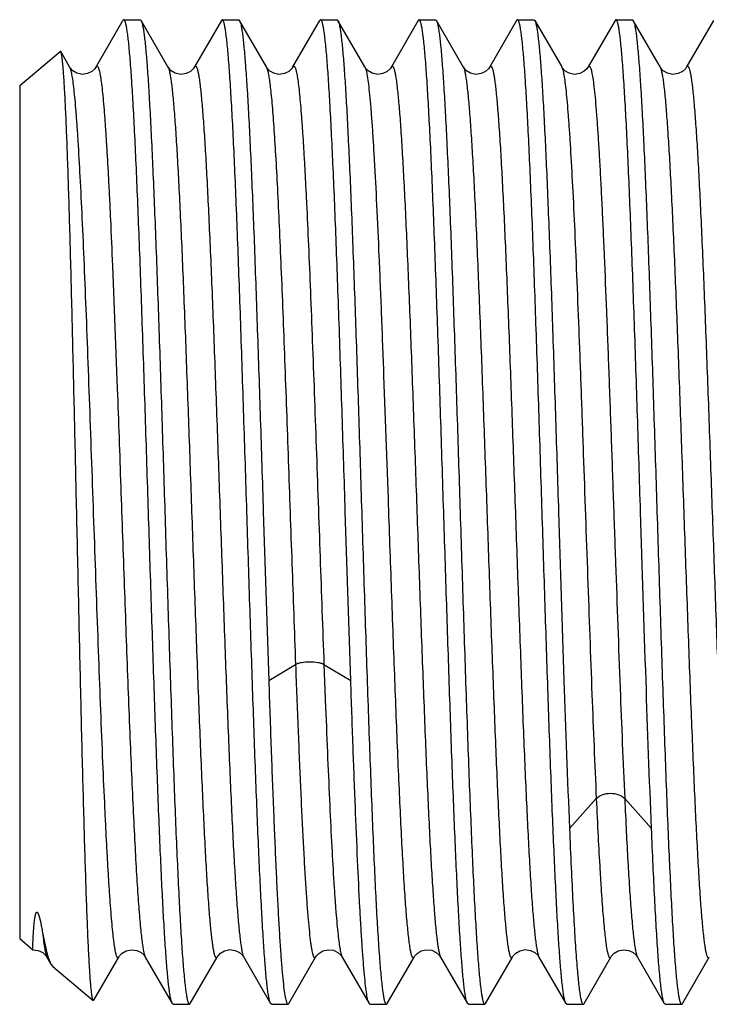
# Model space of a CAD drawing. Units: inches. Extents: x 0 to 16.5, y 0 to 11.7.
# Drawn here: x 7.8 to 8.1, y 3.8 to 4.2 of the extents above; entities that cross this region are included whole.
import ezdxf

# ---------------------------------------------------------------- set-up
doc = ezdxf.new("R2010")
doc.units = ezdxf.units.IN
doc.header["$LTSCALE"] = 0.909449
doc.header["$MEASUREMENT"] = 0
doc.layers.add('ECAD_CN_PN-600490', color=7, linetype='CONTINUOUS')

msp = doc.modelspace()

# ---------------------------------------------------------------- linework, layer by layer
at = {"layer": 'ECAD_CN_PN-600490', "color": 7, "linetype": 'Continuous'}
for p, q in [((7.8687, 4.15615), (7.88032, 4.17625)), ((7.8807, 4.17657), (7.88032, 4.17625)), ((7.8807, 4.17657), (7.88778, 4.17657)), ((7.88778, 4.17657), (7.88815, 4.17624)), ((7.89977, 4.15615), (7.88815, 4.17624)), ((7.92284, 4.17624), (7.91122, 4.15615)), ((7.92322, 4.17657), (7.92284, 4.17624)), ((7.92322, 4.17657), (7.9303, 4.17657)), ((7.9303, 4.17657), (7.93067, 4.17624)), ((7.94229, 4.15615), (7.93067, 4.17624)), ((7.95374, 4.15616), (7.96536, 4.17624)), ((7.96574, 4.17657), (7.96536, 4.17624)), ((7.96574, 4.17657), (7.97282, 4.17657)), ((7.97282, 4.17657), (7.97319, 4.17625)), ((7.98481, 4.15615), (7.97319, 4.17625)), ((8.00788, 4.17624), (7.99626, 4.15616)), ((8.00826, 4.17657), (8.00788, 4.17624)), ((8.00826, 4.17657), (8.01534, 4.17657)), ((8.01534, 4.17657), (8.01571, 4.17624)), ((8.02733, 4.15615), (8.01571, 4.17624)), ((8.0504, 4.17624), (8.03878, 4.15615)), ((8.05078, 4.17657), (8.0504, 4.17624)), ((8.05078, 4.17657), (8.05786, 4.17657)), ((8.05786, 4.17657), (8.05823, 4.17624)), ((8.05823, 4.17624), (8.06985, 4.15615)), ((8.09292, 4.17624), (8.0813, 4.15615)), ((8.0933, 4.17657), (8.09292, 4.17624)), ((8.0933, 4.17657), (8.10038, 4.17657)), ((8.10038, 4.17657), (8.10075, 4.17625)), ((8.11237, 4.15616), (8.10075, 4.17625)), ((8.13544, 4.17625), (8.12382, 4.15616)), ((7.8357, 4.14822), (7.85316, 4.16288)), ((7.85343, 4.16276), (7.85316, 4.16288)), ((7.85725, 4.15615), (7.85343, 4.16276)), ((7.8357, 4.14822), (7.8357, 3.77972)), ((7.94093, 3.96397), (7.94329, 3.89126)), ((7.97873, 3.89126), (7.97636, 3.96397)), ((7.84557, 3.78226), (7.84744, 3.77356)), ((7.8357, 3.77972), (7.84136, 3.77496)), ((7.84744, 3.77356), (7.84801, 3.77161)), ((7.84744, 3.77179), (7.84921, 3.76873)), ((7.84801, 3.77161), (7.84921, 3.76873)), ((7.86774, 3.75315), (7.87851, 3.77178)), ((7.88997, 3.77178), (7.90158, 3.75169)), ((7.90941, 3.75169), (7.92103, 3.77178)), ((7.92103, 3.77178), (7.92103, 3.77179)), ((7.93248, 3.77178), (7.9441, 3.75169)), ((7.95193, 3.75169), (7.96355, 3.77178)), ((7.97501, 3.77178), (7.98662, 3.75169)), ((7.99445, 3.75169), (8.00607, 3.77178)), ((8.01752, 3.77178), (8.02914, 3.75169)), ((8.03697, 3.75169), (8.04859, 3.77179)), ((8.06004, 3.77179), (8.07166, 3.7517)), ((8.07949, 3.75169), (8.09111, 3.77178)), ((8.10257, 3.77178), (8.11418, 3.75169)), ((8.12201, 3.75169), (8.13363, 3.77178)), ((7.84921, 3.76873), (7.85, 3.76771)), ((7.85, 3.76771), (7.86749, 3.75304)), ((7.86774, 3.75315), (7.86749, 3.75304)), ((7.90196, 3.75137), (7.90159, 3.75169)), ((7.90196, 3.75137), (7.90904, 3.75137)), ((7.90904, 3.75137), (7.90941, 3.75169)), ((7.94448, 3.75137), (7.9441, 3.75169)), ((7.94448, 3.75137), (7.95156, 3.75137)), ((7.95156, 3.75137), (7.95193, 3.75169)), ((7.987, 3.75137), (7.98662, 3.75169)), ((7.987, 3.75137), (7.99408, 3.75137)), ((7.99408, 3.75137), (7.99445, 3.75169)), ((8.02952, 3.75137), (8.02914, 3.75169)), ((8.02952, 3.75137), (8.0366, 3.75137)), ((8.0366, 3.75137), (8.03697, 3.75169)), ((8.07204, 3.75137), (8.07166, 3.7517)), ((8.07204, 3.75137), (8.07912, 3.75137)), ((8.07912, 3.75137), (8.07949, 3.75169)), ((8.11455, 3.75137), (8.11418, 3.75169)), ((8.11455, 3.75137), (8.12164, 3.75137)), ((8.12164, 3.75137), (8.12201, 3.75169))]:
    msp.add_line(p, q, dxfattribs=at)
at = {"layer": 'ECAD_CN_PN-600490', "color": 9, "linetype": 'Continuous'}
for p, q in [((7.87579, 4.07032), (7.87785, 4.01726)), ((7.99293, 4.02283), (7.99483, 3.96965)), ((7.94329, 3.89126), (7.95487, 3.89812)), ((7.96715, 3.89812), (7.97873, 3.89126)), ((7.96715, 3.89812), (7.96786, 3.87956)), ((8.07321, 3.82731), (8.08479, 3.84021)), ((8.09707, 3.84021), (8.10865, 3.82731))]:
    msp.add_line(p, q, dxfattribs=at)
at = {"layer": 'ECAD_CN_PN-600490', "color": 7, "linetype": 'Continuous'}
for points in [[(7.8687, 4.15615), (7.86815, 4.15536), (7.86692, 4.15422), (7.86501, 4.15327), (7.86269, 4.15297), (7.86042, 4.15346), (7.85864, 4.15452), (7.85759, 4.15564), (7.85725, 4.15615)], [(7.91122, 4.15615), (7.91069, 4.15538), (7.90947, 4.15425), (7.90759, 4.15329), (7.90526, 4.15297), (7.90292, 4.15347), (7.90114, 4.15455), (7.9001, 4.15565), (7.89977, 4.15616)], [(7.95374, 4.15616), (7.95319, 4.15536), (7.95196, 4.15422), (7.95004, 4.15327), (7.94772, 4.15297), (7.94545, 4.15347), (7.94367, 4.15453), (7.94263, 4.15564), (7.94229, 4.15615)], [(7.99626, 4.15616), (7.99571, 4.15536), (7.99448, 4.15422), (7.99256, 4.15327), (7.99024, 4.15297), (7.98796, 4.15347), (7.98619, 4.15453), (7.98514, 4.15564), (7.98481, 4.15615)], [(8.03878, 4.15615), (8.03823, 4.15536), (8.037, 4.15422), (8.03508, 4.15327), (8.03277, 4.15297), (8.03049, 4.15347), (8.02871, 4.15453), (8.02767, 4.15564), (8.02733, 4.15615)], [(8.0813, 4.15615), (8.08078, 4.1554), (8.0796, 4.15427), (8.07771, 4.15331), (8.0754, 4.15297), (8.07309, 4.15343), (8.07128, 4.15449), (8.07021, 4.15561), (8.06985, 4.15615)], [(8.12382, 4.15616), (8.12328, 4.15538), (8.12206, 4.15424), (8.12014, 4.15328), (8.11782, 4.15297), (8.11554, 4.15346), (8.11376, 4.15453), (8.1127, 4.15564), (8.11237, 4.15616)], [(7.84136, 3.77496), (7.84375, 3.77466), (7.84567, 3.77371), (7.8469, 3.77257), (7.84744, 3.77179)], [(7.87851, 3.77178), (7.87885, 3.77229), (7.8799, 3.77341), (7.88168, 3.77447), (7.88396, 3.77496), (7.88628, 3.77466), (7.8882, 3.7737), (7.88942, 3.77256), (7.88997, 3.77178)], [(7.92103, 3.77179), (7.92138, 3.77231), (7.92243, 3.77342), (7.92421, 3.77448), (7.92649, 3.77497), (7.9288, 3.77466), (7.93071, 3.77371), (7.93193, 3.77257), (7.93248, 3.77179)], [(7.96355, 3.77178), (7.96387, 3.77228), (7.96491, 3.77338), (7.96666, 3.77445), (7.96892, 3.77496), (7.97123, 3.77468), (7.97318, 3.77375), (7.97443, 3.7726), (7.975, 3.77178)], [(8.00607, 3.77179), (8.00638, 3.77226), (8.00737, 3.77334), (8.0091, 3.77442), (8.01137, 3.77496), (8.01372, 3.7747), (8.01568, 3.77376), (8.01694, 3.77261), (8.01752, 3.77178)], [(8.04859, 3.77179), (8.04893, 3.7723), (8.04998, 3.77341), (8.05176, 3.77448), (8.05403, 3.77497), (8.05635, 3.77466), (8.05826, 3.77372), (8.05949, 3.77258), (8.06004, 3.77179)], [(8.09111, 3.77178), (8.09144, 3.77229), (8.0925, 3.77341), (8.09428, 3.77447), (8.09656, 3.77496), (8.09888, 3.77465), (8.1008, 3.7737), (8.10202, 3.77256), (8.10256, 3.77178)]]:
    msp.add_lwpolyline(points, dxfattribs=at)
for points, knots in [([(7.89133, 3.96397), (7.89089, 3.97779), (7.89002, 4.00491), (7.88892, 4.03832), (7.88802, 4.06387), (7.88736, 4.0817), (7.8867, 4.09841), (7.88604, 4.11382), (7.88539, 4.12778), (7.88473, 4.14017), (7.88408, 4.15087), (7.88343, 4.15976), (7.88286, 4.166), (7.88239, 4.17003), (7.88206, 4.17232), (7.88174, 4.17411), (7.88146, 4.17528), (7.88121, 4.17596), (7.88104, 4.17632), (7.88084, 4.17657), (7.8807, 4.17657)], [0, 0, 0, 0, 0.194687, 0.381889, 0.470426, 0.554438, 0.633118, 0.705708, 0.771514, 0.829905, 0.88032, 0.922285, 0.955407, 0.968556, 0.979395, 0.987908, 0.994099, 0.99634, 0.998032, 1, 1, 1, 1]), ([(7.88815, 4.17624), (7.8883, 4.176), (7.88854, 4.17531), (7.88884, 4.17404), (7.88915, 4.17229), (7.88947, 4.17009), (7.88978, 4.16742), (7.89023, 4.16296), (7.89078, 4.15628), (7.89141, 4.14698), (7.89204, 4.13604), (7.89268, 4.12357), (7.89331, 4.10966), (7.89395, 4.09444), (7.89482, 4.07195), (7.8959, 4.04167), (7.89715, 4.00353), (7.89799, 3.97731), (7.89841, 3.96397)], [0, 0, 0, 0, 0.004025, 0.010174, 0.01849, 0.028977, 0.04162, 0.056397, 0.092229, 0.13617, 0.187834, 0.246764, 0.312436, 0.384261, 0.4616, 0.630007, 0.811631, 1, 1, 1, 1]), ([(7.93384, 3.96397), (7.9334, 3.97779), (7.93254, 4.00491), (7.93144, 4.03832), (7.93054, 4.06387), (7.92988, 4.0817), (7.92922, 4.09841), (7.92856, 4.11382), (7.92791, 4.12778), (7.92725, 4.14017), (7.9266, 4.15087), (7.92595, 4.15976), (7.92538, 4.166), (7.92491, 4.17003), (7.92459, 4.17232), (7.92426, 4.17411), (7.92398, 4.17528), (7.92373, 4.17596), (7.92356, 4.17632), (7.92336, 4.17657), (7.92322, 4.17657)], [0, 0, 0, 0, 0.194687, 0.38189, 0.470428, 0.55444, 0.63312, 0.705711, 0.771516, 0.829907, 0.880324, 0.922288, 0.95541, 0.968559, 0.979398, 0.987911, 0.994105, 0.996345, 0.998036, 1, 1, 1, 1]), ([(7.93067, 4.17624), (7.93082, 4.176), (7.93106, 4.17531), (7.93136, 4.17404), (7.93167, 4.17229), (7.93199, 4.17009), (7.9323, 4.16742), (7.93275, 4.16296), (7.9333, 4.15628), (7.93393, 4.14698), (7.93456, 4.13605), (7.93519, 4.12357), (7.93583, 4.10966), (7.93647, 4.09444), (7.93734, 4.07195), (7.93841, 4.04167), (7.93967, 4.00353), (7.94051, 3.97731), (7.94093, 3.96397)], [0, 0, 0, 0, 0.004024, 0.010172, 0.018487, 0.028973, 0.041615, 0.056391, 0.092222, 0.136162, 0.187826, 0.246756, 0.312427, 0.384253, 0.461593, 0.630001, 0.811629, 1, 1, 1, 1]), ([(7.97636, 3.96397), (7.97593, 3.97779), (7.97506, 4.00491), (7.97396, 4.03832), (7.97306, 4.06387), (7.9724, 4.0817), (7.97174, 4.09841), (7.97108, 4.11382), (7.97043, 4.12778), (7.96977, 4.14017), (7.96912, 4.15087), (7.96847, 4.15976), (7.9679, 4.166), (7.96743, 4.17003), (7.9671, 4.17232), (7.96678, 4.17411), (7.9665, 4.17528), (7.96625, 4.17596), (7.96608, 4.17632), (7.96588, 4.17657), (7.96574, 4.17657)], [0, 0, 0, 0, 0.194686, 0.381889, 0.470426, 0.554437, 0.633117, 0.705707, 0.771512, 0.829903, 0.88032, 0.922283, 0.955405, 0.968555, 0.979394, 0.987906, 0.994097, 0.996337, 0.998029, 1, 1, 1, 1]), ([(7.97319, 4.17625), (7.97333, 4.176), (7.97357, 4.17531), (7.97388, 4.17404), (7.97419, 4.1723), (7.9745, 4.1701), (7.97482, 4.16743), (7.97527, 4.16297), (7.97582, 4.15629), (7.97645, 4.147), (7.97708, 4.13606), (7.97771, 4.12359), (7.97835, 4.10968), (7.97899, 4.09446), (7.97985, 4.07196), (7.98094, 4.04168), (7.98219, 4.00353), (7.98303, 3.97732), (7.98345, 3.96397)], [0, 0, 0, 0, 0.004014, 0.010154, 0.01846, 0.028937, 0.041572, 0.05634, 0.09216, 0.136091, 0.187749, 0.246677, 0.312349, 0.384179, 0.461524, 0.62995, 0.811602, 1, 1, 1, 1]), ([(8.01888, 3.96397), (8.01844, 3.97779), (8.01759, 4.00491), (8.01648, 4.03832), (8.01558, 4.06387), (8.01492, 4.0817), (8.01426, 4.09841), (8.0136, 4.11382), (8.01295, 4.12778), (8.01229, 4.14017), (8.01164, 4.15087), (8.01099, 4.15976), (8.01042, 4.166), (8.00995, 4.17003), (8.00962, 4.17232), (8.0093, 4.17411), (8.00902, 4.17528), (8.00877, 4.17596), (8.0086, 4.17632), (8.0084, 4.17657), (8.00826, 4.17657)], [0, 0, 0, 0, 0.194686, 0.381888, 0.470425, 0.554436, 0.633116, 0.705706, 0.771511, 0.829902, 0.880318, 0.922282, 0.955404, 0.968554, 0.979393, 0.987905, 0.994096, 0.996336, 0.998028, 1, 1, 1, 1]), ([(8.01571, 4.17624), (8.01585, 4.176), (8.01609, 4.17531), (8.0164, 4.17404), (8.01671, 4.1723), (8.01702, 4.17009), (8.01734, 4.16742), (8.01779, 4.16296), (8.01834, 4.15628), (8.01897, 4.14699), (8.0196, 4.13605), (8.02023, 4.12357), (8.02087, 4.10966), (8.02151, 4.09445), (8.02238, 4.07195), (8.02345, 4.04168), (8.02471, 4.00353), (8.02555, 3.97732), (8.02597, 3.96397)], [0, 0, 0, 0, 0.004022, 0.010169, 0.018482, 0.028965, 0.041604, 0.056377, 0.092206, 0.136143, 0.187805, 0.246734, 0.312406, 0.384233, 0.461574, 0.629987, 0.811621, 1, 1, 1, 1]), ([(8.0614, 3.96397), (8.06096, 3.97779), (8.0601, 4.00491), (8.059, 4.03832), (8.0581, 4.06387), (8.05744, 4.0817), (8.05678, 4.09841), (8.05612, 4.11382), (8.05547, 4.12778), (8.05481, 4.14017), (8.05415, 4.15087), (8.05351, 4.15976), (8.05294, 4.166), (8.05247, 4.17003), (8.05214, 4.17232), (8.05182, 4.17411), (8.05154, 4.17528), (8.05129, 4.17596), (8.05112, 4.17632), (8.05092, 4.17657), (8.05078, 4.17657)], [0, 0, 0, 0, 0.194686, 0.381889, 0.470426, 0.554438, 0.633118, 0.705708, 0.771513, 0.829904, 0.880321, 0.922285, 0.955407, 0.968557, 0.979396, 0.987908, 0.994099, 0.996338, 0.998029, 1, 1, 1, 1]), ([(8.05823, 4.17624), (8.05837, 4.176), (8.05861, 4.17531), (8.05892, 4.17403), (8.05923, 4.17229), (8.05954, 4.17008), (8.05986, 4.16741), (8.06031, 4.16295), (8.06086, 4.15627), (8.06149, 4.14698), (8.06212, 4.13604), (8.06276, 4.12356), (8.06339, 4.10965), (8.06402, 4.09444), (8.0649, 4.07194), (8.06597, 4.04167), (8.06723, 4.00353), (8.06806, 3.97731), (8.06849, 3.96397)], [0, 0, 0, 0, 0.004028, 0.010181, 0.018499, 0.028987, 0.041632, 0.056409, 0.092246, 0.136188, 0.187853, 0.246784, 0.312455, 0.38428, 0.461617, 0.630019, 0.811638, 1, 1, 1, 1]), ([(8.10392, 3.96397), (8.10348, 3.97779), (8.10262, 4.00491), (8.10152, 4.03832), (8.10062, 4.06387), (8.09996, 4.0817), (8.0993, 4.09841), (8.09864, 4.11382), (8.09798, 4.12778), (8.09733, 4.14017), (8.09667, 4.15087), (8.09603, 4.15976), (8.09546, 4.166), (8.09499, 4.17003), (8.09466, 4.17232), (8.09434, 4.17411), (8.09406, 4.17528), (8.09381, 4.17596), (8.09364, 4.17632), (8.09344, 4.17657), (8.0933, 4.17657)], [0, 0, 0, 0, 0.194687, 0.38189, 0.470428, 0.554439, 0.633119, 0.70571, 0.771516, 0.829906, 0.880324, 0.922288, 0.955409, 0.968559, 0.979399, 0.987911, 0.994103, 0.996343, 0.998033, 1, 1, 1, 1]), ([(8.10075, 4.17625), (8.10089, 4.176), (8.10113, 4.17532), (8.10144, 4.17405), (8.10175, 4.17231), (8.10206, 4.1701), (8.10238, 4.16744), (8.10283, 4.16298), (8.10338, 4.1563), (8.10401, 4.14701), (8.10464, 4.13607), (8.10527, 4.12359), (8.10591, 4.10968), (8.10655, 4.09447), (8.10741, 4.07197), (8.10849, 4.04169), (8.10975, 4.00354), (8.11059, 3.97732), (8.11101, 3.96397)], [0, 0, 0, 0, 0.004009, 0.010144, 0.018446, 0.028921, 0.041552, 0.056318, 0.092133, 0.136061, 0.187717, 0.246644, 0.312317, 0.384148, 0.461496, 0.629929, 0.81159, 1, 1, 1, 1]), ([(7.86033, 3.96397), (7.86004, 3.9766), (7.85949, 4.00138), (7.85865, 4.03739), (7.85794, 4.06592), (7.85735, 4.08707), (7.85692, 4.10135), (7.8565, 4.11438), (7.85607, 4.12604), (7.85564, 4.13622), (7.85522, 4.14482), (7.85485, 4.15098), (7.85454, 4.15505), (7.85433, 4.15746), (7.85411, 4.15942), (7.85391, 4.16094), (7.8537, 4.16201), (7.85354, 4.16257), (7.85343, 4.16276)], [0, 0, 0, 0, 0.190479, 0.373644, 0.54307, 0.620724, 0.692727, 0.758426, 0.817226, 0.868589, 0.912039, 0.947174, 0.96152, 0.973673, 0.983606, 0.991303, 0.996756, 1, 1, 1, 1]), ([(7.86749, 3.75304), (7.86744, 3.75308), (7.86735, 3.75323), (7.86725, 3.75351), (7.86714, 3.75391), (7.86698, 3.75469), (7.86679, 3.75597), (7.86658, 3.75788), (7.86636, 3.76027), (7.86614, 3.76314), (7.86592, 3.76648), (7.86561, 3.77185), (7.86523, 3.77969), (7.86479, 3.79038), (7.86435, 3.80271), (7.86391, 3.81656), (7.86347, 3.83181), (7.86302, 3.84831), (7.86257, 3.86589), (7.86197, 3.89102), (7.86122, 3.92382), (7.86063, 3.95042), (7.86033, 3.96397)], [0, 0, 0, 0, 0.000898, 0.002313, 0.004282, 0.006819, 0.013613, 0.0227, 0.034069, 0.047701, 0.063566, 0.081633, 0.124207, 0.17503, 0.233639, 0.299488, 0.371953, 0.450354, 0.533936, 0.621898, 0.807519, 1, 1, 1, 1]), ([(7.90159, 3.75169), (7.90144, 3.75194), (7.9012, 3.75262), (7.9009, 3.75389), (7.90059, 3.75563), (7.90027, 3.75784), (7.89996, 3.7605), (7.8995, 3.76496), (7.89896, 3.77164), (7.89833, 3.78093), (7.8977, 3.79187), (7.89706, 3.80435), (7.89643, 3.81826), (7.89579, 3.83347), (7.89492, 3.85597), (7.89384, 3.88625), (7.89259, 3.9244), (7.89175, 3.95062), (7.89133, 3.96397)], [0, 0, 0, 0, 0.004011, 0.010148, 0.018452, 0.028928, 0.041561, 0.056328, 0.092145, 0.136075, 0.187732, 0.246659, 0.312332, 0.384162, 0.461508, 0.629939, 0.811596, 1, 1, 1, 1]), ([(7.89841, 3.96397), (7.89885, 3.95014), (7.89971, 3.92302), (7.90082, 3.88962), (7.90172, 3.86407), (7.90237, 3.84623), (7.90304, 3.82953), (7.90369, 3.81412), (7.90435, 3.80015), (7.90501, 3.78776), (7.90566, 3.77707), (7.90631, 3.76818), (7.90688, 3.76193), (7.90735, 3.7579), (7.90767, 3.75562), (7.908, 3.75383), (7.90827, 3.75266), (7.90852, 3.75198), (7.9087, 3.75161), (7.9089, 3.75137), (7.90904, 3.75137)], [0, 0, 0, 0, 0.194686, 0.38189, 0.470427, 0.554438, 0.633118, 0.705709, 0.771514, 0.829905, 0.880321, 0.922286, 0.955407, 0.968557, 0.979396, 0.987908, 0.994101, 0.996342, 0.998033, 1, 1, 1, 1]), ([(7.9441, 3.75169), (7.94396, 3.75194), (7.94372, 3.75263), (7.94341, 3.7539), (7.9431, 3.75565), (7.94279, 3.75785), (7.94247, 3.76052), (7.94202, 3.76499), (7.94147, 3.77167), (7.94085, 3.78096), (7.94022, 3.7919), (7.93958, 3.80438), (7.93895, 3.81829), (7.93831, 3.8335), (7.93743, 3.85599), (7.93636, 3.88627), (7.9351, 3.92441), (7.93427, 3.95062), (7.93384, 3.96397)], [0, 0, 0, 0, 0.004027, 0.010179, 0.018497, 0.028986, 0.041631, 0.056409, 0.092245, 0.136188, 0.187853, 0.246784, 0.312455, 0.38428, 0.461618, 0.630019, 0.811638, 1, 1, 1, 1]), ([(7.98345, 3.96397), (7.98389, 3.95014), (7.98475, 3.92302), (7.98585, 3.88962), (7.98675, 3.86407), (7.98742, 3.84623), (7.98807, 3.82953), (7.98873, 3.81412), (7.98939, 3.80015), (7.99004, 3.78776), (7.9907, 3.77707), (7.99135, 3.76818), (7.99191, 3.76193), (7.99239, 3.7579), (7.99271, 3.75562), (7.99303, 3.75383), (7.99331, 3.75266), (7.99356, 3.75198), (7.99374, 3.75161), (7.99394, 3.75137), (7.99408, 3.75137)], [0, 0, 0, 0, 0.194687, 0.381891, 0.470428, 0.55444, 0.63312, 0.705711, 0.771517, 0.829907, 0.880325, 0.922289, 0.955411, 0.96856, 0.979399, 0.987912, 0.994106, 0.996347, 0.998038, 1, 1, 1, 1]), ([(8.02914, 3.75169), (8.029, 3.75194), (8.02876, 3.75263), (8.02845, 3.7539), (8.02815, 3.75565), (8.02783, 3.75785), (8.02751, 3.76052), (8.02706, 3.76498), (8.02651, 3.77167), (8.02589, 3.78096), (8.02526, 3.7919), (8.02462, 3.80438), (8.02399, 3.81829), (8.02335, 3.8335), (8.02247, 3.85599), (8.02141, 3.88627), (8.02014, 3.92441), (8.01931, 3.95062), (8.01888, 3.96397)], [0, 0, 0, 0, 0.004027, 0.010178, 0.018495, 0.028984, 0.041629, 0.056408, 0.092243, 0.136186, 0.187851, 0.246783, 0.312454, 0.384279, 0.461617, 0.630019, 0.811638, 1, 1, 1, 1]), ([(8.02597, 3.96397), (8.02641, 3.95014), (8.02727, 3.92302), (8.02837, 3.88962), (8.02927, 3.86407), (8.02993, 3.84623), (8.03059, 3.82953), (8.03125, 3.81412), (8.03191, 3.80015), (8.03256, 3.78776), (8.03322, 3.77707), (8.03387, 3.76818), (8.03443, 3.76193), (8.03491, 3.7579), (8.03523, 3.75562), (8.03556, 3.75383), (8.03583, 3.75266), (8.03608, 3.75198), (8.03625, 3.75161), (8.03646, 3.75137), (8.0366, 3.75137)], [0, 0, 0, 0, 0.194687, 0.381891, 0.470428, 0.55444, 0.63312, 0.705711, 0.771517, 0.829907, 0.880325, 0.922289, 0.95541, 0.96856, 0.9794, 0.987912, 0.994105, 0.996345, 0.998035, 1, 1, 1, 1]), ([(8.07166, 3.7517), (8.07152, 3.75194), (8.07128, 3.75263), (8.07097, 3.7539), (8.07066, 3.75565), (8.07035, 3.75786), (8.07003, 3.76053), (8.06958, 3.76499), (8.06903, 3.77167), (8.0684, 3.78097), (8.06778, 3.7919), (8.06714, 3.80438), (8.0665, 3.81829), (8.06587, 3.8335), (8.06499, 3.856), (8.06392, 3.88627), (8.06266, 3.92441), (8.06183, 3.95062), (8.0614, 3.96397)], [0, 0, 0, 0, 0.00403, 0.010184, 0.018503, 0.028993, 0.041639, 0.056418, 0.092257, 0.136201, 0.187866, 0.246798, 0.312469, 0.384293, 0.46163, 0.630028, 0.811643, 1, 1, 1, 1]), ([(8.06849, 3.96397), (8.06926, 3.93973), (8.07071, 3.89417), (8.07232, 3.84862), (8.07321, 3.82731)], [0, 0, 0, 0, 0.532049, 1, 1, 1, 1]), ([(8.10865, 3.82731), (8.10777, 3.84862), (8.10615, 3.89417), (8.10469, 3.93973), (8.10392, 3.96397)], [0, 0, 0, 0, 0.467951, 1, 1, 1, 1]), ([(8.11101, 3.96397), (8.11145, 3.95014), (8.1121, 3.92957), (8.11299, 3.90245), (8.11365, 3.88287), (8.11431, 3.86407), (8.11497, 3.84623), (8.11563, 3.82953), (8.11629, 3.81412), (8.11695, 3.80015), (8.1176, 3.78776), (8.11825, 3.77707), (8.11891, 3.76818), (8.11947, 3.76193), (8.11995, 3.7579), (8.12027, 3.75562), (8.12059, 3.75383), (8.12087, 3.75266), (8.12112, 3.75198), (8.12129, 3.75161), (8.1215, 3.75137), (8.12164, 3.75137)], [0, 0, 0, 0, 0.194687, 0.289679, 0.38189, 0.470428, 0.554439, 0.633119, 0.70571, 0.771516, 0.829906, 0.880323, 0.922288, 0.955409, 0.968558, 0.979397, 0.98791, 0.994104, 0.996346, 0.998037, 1, 1, 1, 1]), ([(7.94329, 3.89126), (7.94362, 3.88141), (7.94428, 3.8625), (7.94515, 3.83944), (7.94586, 3.82233), (7.94637, 3.81069), (7.94689, 3.79995), (7.9474, 3.79016), (7.94791, 3.78138), (7.94842, 3.77366), (7.94893, 3.76706), (7.94943, 3.7616), (7.94993, 3.75732), (7.95037, 3.7545), (7.95075, 3.75286), (7.95097, 3.75215), (7.95116, 3.75173), (7.9513, 3.7515), (7.95146, 3.75137), (7.95156, 3.75137)], [0, 0, 0, 0, 0.210549, 0.404149, 0.493175, 0.576318, 0.653092, 0.723052, 0.785797, 0.840962, 0.888237, 0.927349, 0.958095, 0.980333, 0.988254, 0.994062, 0.996199, 0.997856, 1, 1, 1, 1]), ([(7.98662, 3.75169), (7.98652, 3.75187), (7.98633, 3.75234), (7.98597, 3.75365), (7.98556, 3.756), (7.98508, 3.75964), (7.9846, 3.76437), (7.98412, 3.77015), (7.98363, 3.77697), (7.98314, 3.78478), (7.98245, 3.79705), (7.98162, 3.81452), (7.98065, 3.83778), (7.97968, 3.86371), (7.97905, 3.88184), (7.97873, 3.89126)], [0, 0, 0, 0, 0.00442, 0.010736, 0.029205, 0.055487, 0.089491, 0.131057, 0.179975, 0.235995, 0.298822, 0.443539, 0.611075, 0.797878, 1, 1, 1, 1]), ([(8.07321, 3.82731), (8.07345, 3.82167), (8.07391, 3.811), (8.07464, 3.79597), (8.07536, 3.78293), (8.07599, 3.77339), (8.07651, 3.76687), (8.07688, 3.76285), (8.07724, 3.75943), (8.0776, 3.75661), (8.07791, 3.75465), (8.07818, 3.75339), (8.07836, 3.75268), (8.07854, 3.75212), (8.07873, 3.75168), (8.07896, 3.75137), (8.07912, 3.75137)], [0, 0, 0, 0, 0.221595, 0.419362, 0.590893, 0.734217, 0.794761, 0.847655, 0.892746, 0.929928, 0.959118, 0.970709, 0.980308, 0.987935, 0.993643, 1, 1, 1, 1]), ([(8.11418, 3.75169), (8.11403, 3.75196), (8.11377, 3.75273), (8.11344, 3.75416), (8.11311, 3.75614), (8.11277, 3.75865), (8.11243, 3.7617), (8.11194, 3.76682), (8.11135, 3.77448), (8.11067, 3.78514), (8.10999, 3.79767), (8.10931, 3.81194), (8.10887, 3.82201), (8.10865, 3.82731)], [0, 0, 0, 0, 0.012363, 0.031672, 0.05806, 0.091525, 0.132001, 0.179404, 0.294513, 0.435713, 0.601533, 0.790309, 1, 1, 1, 1]), ([(7.84136, 3.77496), (7.84135, 3.77497), (7.84136, 3.77502), (7.84135, 3.77509), (7.84135, 3.77523), (7.84135, 3.77542), (7.84135, 3.77566), (7.84136, 3.77608), (7.84138, 3.77673), (7.84141, 3.77766), (7.84148, 3.77931), (7.84157, 3.78121), (7.84171, 3.78336), (7.84183, 3.78489), (7.84195, 3.7862), (7.84206, 3.78724), (7.84217, 3.78812), (7.84228, 3.78884), (7.84238, 3.78938), (7.84247, 3.78983), (7.84256, 3.79018), (7.84264, 3.79044), (7.84273, 3.79069), (7.84283, 3.79089), (7.84293, 3.79103), (7.84302, 3.79113), (7.84322, 3.7912), (7.84344, 3.79101), (7.84359, 3.79076), (7.84375, 3.79043), (7.84389, 3.79005), (7.84403, 3.78962), (7.84419, 3.78908), (7.84436, 3.78842), (7.84454, 3.78766), (7.8447, 3.78692), (7.84489, 3.78598), (7.84519, 3.78443), (7.84542, 3.78311), (7.84557, 3.78226)], [0, 0, 0, 0, 0.001265, 0.004518, 0.009769, 0.017015, 0.026249, 0.037466, 0.065818, 0.102009, 0.145965, 0.256709, 0.323047, 0.396224, 0.435196, 0.475601, 0.517236, 0.538412, 0.559732, 0.581071, 0.591685, 0.602208, 0.612576, 0.622698, 0.627651, 0.632598, 0.638149, 0.649915, 0.662428, 0.672885, 0.691639, 0.709016, 0.72561, 0.75729, 0.787562, 0.816768, 0.845082, 0.899411, 1, 1, 1, 1])]:
    msp.add_open_spline(points, degree=3, knots=knots, dxfattribs=at)
at = {"layer": 'ECAD_CN_PN-600490', "color": 9, "linetype": 'Continuous'}
for points, knots in [([(7.85725, 4.15615), (7.85734, 4.156), (7.85751, 4.1556), (7.85784, 4.15454), (7.85821, 4.15269), (7.85864, 4.14985), (7.85908, 4.14621), (7.85952, 4.14178), (7.85996, 4.13659), (7.8604, 4.13064), (7.86102, 4.1213), (7.86177, 4.10797), (7.86265, 4.09016), (7.86353, 4.07017), (7.86441, 4.04834), (7.86529, 4.02505), (7.86648, 3.99225), (7.86793, 3.95076), (7.86965, 3.90237), (7.87087, 3.8708), (7.87151, 3.85574)], [0, 0, 0, 0, 0.001788, 0.00422, 0.01108, 0.020626, 0.032823, 0.047623, 0.064975, 0.084817, 0.10706, 0.158329, 0.217929, 0.284819, 0.357847, 0.43576, 0.517197, 0.685008, 0.849724, 1, 1, 1, 1]), ([(7.86871, 4.15616), (7.86877, 4.15626), (7.86887, 4.15643), (7.86916, 4.15655), (7.86943, 4.15635), (7.86963, 4.15599), (7.86984, 4.15544), (7.87006, 4.15469), (7.87028, 4.15373), (7.87059, 4.15206), (7.87097, 4.14947), (7.8714, 4.14576), (7.87184, 4.14128), (7.87227, 4.13604), (7.87271, 4.13007), (7.87315, 4.12339), (7.87359, 4.11602), (7.87403, 4.10801), (7.87447, 4.09938), (7.87508, 4.08675), (7.8755, 4.077), (7.87579, 4.07032)], [0, 0, 0, 0, 0.00407, 0.006738, 0.009693, 0.014316, 0.021027, 0.029952, 0.041144, 0.054623, 0.088414, 0.131205, 0.182831, 0.243115, 0.311849, 0.388713, 0.473358, 0.565429, 0.664573, 0.770371, 1, 1, 1, 1]), ([(7.89977, 4.15616), (7.89992, 4.1559), (7.90017, 4.15521), (7.90048, 4.15394), (7.90081, 4.15221), (7.90113, 4.15003), (7.90146, 4.1474), (7.90193, 4.14302), (7.90249, 4.13649), (7.90315, 4.12741), (7.9038, 4.11676), (7.90446, 4.10464), (7.90512, 4.09116), (7.90578, 4.07646), (7.90668, 4.05483), (7.90779, 4.02588), (7.90909, 3.98963), (7.91039, 3.95239), (7.91149, 3.92139), (7.91238, 3.89717), (7.91304, 3.87986), (7.9137, 3.86336), (7.91436, 3.84782), (7.91502, 3.8334), (7.91568, 3.82024), (7.91634, 3.80847), (7.9169, 3.79957), (7.91736, 3.79323), (7.91769, 3.78909), (7.91802, 3.78536), (7.91835, 3.78207), (7.91868, 3.77921), (7.91901, 3.7768), (7.91929, 3.77507), (7.91953, 3.77392), (7.91969, 3.77322), (7.91985, 3.77264), (7.92002, 3.77217), (7.92018, 3.77182), (7.92034, 3.77158), (7.92051, 3.77143), (7.92072, 3.77142), (7.9209, 3.77157), (7.92099, 3.7717), (7.92103, 3.77178)], [0, 0, 0, 0, 0.002262, 0.005659, 0.01021, 0.015915, 0.022769, 0.030761, 0.050097, 0.073725, 0.101426, 0.132954, 0.167989, 0.206196, 0.247224, 0.3361, 0.431216, 0.528911, 0.625444, 0.672107, 0.717104, 0.76, 0.800375, 0.837856, 0.872076, 0.902696, 0.929444, 0.941284, 0.952058, 0.96174, 0.970312, 0.97776, 0.984067, 0.98922, 0.991362, 0.993212, 0.994773, 0.996049, 0.997049, 0.99779, 0.998317, 0.998747, 0.999268, 1, 1, 1, 1]), ([(7.91122, 4.15615), (7.91127, 4.15624), (7.91136, 4.15637), (7.91154, 4.15651), (7.91174, 4.15651), (7.91192, 4.15636), (7.91208, 4.15612), (7.91224, 4.15576), (7.9124, 4.15529), (7.91257, 4.15471), (7.91273, 4.15401), (7.91297, 4.15286), (7.91325, 4.15113), (7.91358, 4.14872), (7.91391, 4.14586), (7.91423, 4.14257), (7.91456, 4.13884), (7.91489, 4.13469), (7.91535, 4.12835), (7.91592, 4.11946), (7.91658, 4.10768), (7.91723, 4.09452), (7.91789, 4.08011), (7.91855, 4.06457), (7.91921, 4.04807), (7.91987, 4.03075), (7.92076, 4.00654), (7.92186, 3.97554), (7.92317, 3.93831), (7.92447, 3.90206), (7.92558, 3.87311), (7.92648, 3.85148), (7.92714, 3.83678), (7.9278, 3.8233), (7.92845, 3.81118), (7.92911, 3.80053), (7.92976, 3.79146), (7.93033, 3.78492), (7.9308, 3.78054), (7.93112, 3.77792), (7.93145, 3.77573), (7.93177, 3.774), (7.93209, 3.77273), (7.93234, 3.77204), (7.93248, 3.77179)], [0, 0, 0, 0, 0.000734, 0.001256, 0.001686, 0.002213, 0.002957, 0.003962, 0.005244, 0.006811, 0.008665, 0.010807, 0.015959, 0.022261, 0.029707, 0.038286, 0.047978, 0.058757, 0.070593, 0.097334, 0.127966, 0.162185, 0.199657, 0.240038, 0.282932, 0.327922, 0.374585, 0.471109, 0.568798, 0.663902, 0.752779, 0.793795, 0.832006, 0.867045, 0.89856, 0.926267, 0.949904, 0.969227, 0.977221, 0.984082, 0.989796, 0.994351, 0.997743, 1, 1, 1, 1]), ([(7.94229, 4.15615), (7.94247, 4.15584), (7.94276, 4.15495), (7.94314, 4.1533), (7.94352, 4.15101), (7.9439, 4.14809), (7.94429, 4.14454), (7.94484, 4.13862), (7.94551, 4.12977), (7.94628, 4.1175), (7.94706, 4.10317), (7.94783, 4.08695), (7.94861, 4.06908), (7.94939, 4.04979), (7.95045, 4.022), (7.95175, 3.98579), (7.95328, 3.94195), (7.95433, 3.91259), (7.95487, 3.89812)], [0, 0, 0, 0, 0.004173, 0.010726, 0.019708, 0.031116, 0.044913, 0.061049, 0.100141, 0.147921, 0.203715, 0.266798, 0.336325, 0.411341, 0.490863, 0.659047, 0.831854, 1, 1, 1, 1]), ([(7.95374, 4.15616), (7.9538, 4.15626), (7.9539, 4.15642), (7.95417, 4.15655), (7.95442, 4.1564), (7.95462, 4.15609), (7.95482, 4.15561), (7.95502, 4.15495), (7.95523, 4.15412), (7.95544, 4.1531), (7.95564, 4.15191), (7.95594, 4.14995), (7.9563, 4.14707), (7.95671, 4.14308), (7.95712, 4.13841), (7.95754, 4.13307), (7.95795, 4.12708), (7.95837, 4.12047), (7.95879, 4.11326), (7.9592, 4.10547), (7.95978, 4.09404), (7.96048, 4.07856), (7.96131, 4.05873), (7.96214, 4.03745), (7.96297, 4.01504), (7.96409, 3.98392), (7.96545, 3.94486), (7.96657, 3.91356), (7.96715, 3.89812)], [0, 0, 0, 0, 0.001313, 0.002183, 0.003077, 0.004436, 0.006408, 0.009039, 0.012347, 0.016338, 0.021016, 0.026382, 0.039161, 0.054623, 0.07271, 0.09336, 0.11651, 0.14207, 0.169933, 0.19999, 0.232134, 0.302204, 0.379047, 0.461503, 0.548313, 0.63814, 0.821361, 1, 1, 1, 1]), ([(7.98481, 4.15615), (7.98492, 4.15597), (7.9851, 4.1555), (7.98548, 4.15421), (7.98591, 4.15191), (7.9864, 4.14837), (7.98689, 4.14379), (7.98739, 4.13821), (7.98789, 4.13165), (7.98839, 4.12414), (7.98909, 4.11238), (7.98995, 4.09568), (7.99095, 4.07353), (7.99195, 4.04891), (7.9926, 4.03174), (7.99293, 4.02283)], [0, 0, 0, 0, 0.004692, 0.011267, 0.03023, 0.057015, 0.09152, 0.133534, 0.182833, 0.239185, 0.302289, 0.447193, 0.614346, 0.800002, 1, 1, 1, 1]), ([(7.99626, 4.15616), (7.99631, 4.15624), (7.9964, 4.15637), (7.99658, 4.15652), (7.99678, 4.15651), (7.99696, 4.15636), (7.99712, 4.15612), (7.99728, 4.15576), (7.99744, 4.15529), (7.99761, 4.15471), (7.99777, 4.15401), (7.998, 4.15286), (7.99829, 4.15113), (7.99862, 4.14872), (7.99894, 4.14586), (7.99927, 4.14257), (7.9996, 4.13884), (7.99993, 4.1347), (8.00039, 4.12836), (8.00096, 4.11947), (8.00161, 4.10769), (8.00227, 4.09453), (8.00293, 4.08011), (8.00359, 4.06458), (8.00425, 4.04808), (8.00491, 4.03076), (8.0058, 4.00655), (8.0069, 3.97555), (8.0082, 3.93831), (8.00951, 3.90206), (8.01062, 3.87311), (8.01152, 3.85148), (8.01218, 3.83678), (8.01284, 3.82331), (8.01349, 3.81119), (8.01415, 3.80054), (8.0148, 3.79146), (8.01537, 3.78492), (8.01584, 3.78054), (8.01616, 3.77792), (8.01649, 3.77574), (8.01681, 3.774), (8.01713, 3.77273), (8.01738, 3.77204), (8.01752, 3.77178)], [0, 0, 0, 0, 0.000732, 0.001251, 0.001681, 0.002211, 0.002955, 0.003959, 0.005238, 0.0068, 0.008649, 0.010786, 0.015932, 0.022239, 0.029693, 0.038273, 0.04796, 0.05873, 0.070561, 0.097309, 0.127942, 0.162151, 0.199627, 0.24001, 0.282899, 0.32789, 0.374556, 0.47108, 0.568773, 0.663879, 0.75276, 0.793778, 0.831988, 0.867031, 0.89855, 0.926253, 0.949892, 0.969224, 0.977215, 0.984071, 0.989782, 0.994339, 0.997739, 1, 1, 1, 1]), ([(8.02733, 4.15615), (8.02748, 4.1559), (8.02773, 4.15521), (8.02804, 4.15394), (8.02836, 4.15221), (8.02869, 4.15003), (8.02902, 4.1474), (8.02949, 4.14302), (8.03005, 4.13648), (8.03071, 4.12741), (8.03136, 4.11676), (8.03202, 4.10463), (8.03268, 4.09116), (8.03333, 4.07646), (8.03424, 4.05483), (8.03535, 4.02587), (8.03665, 3.98962), (8.03795, 3.95239), (8.03905, 3.92139), (8.03994, 3.89717), (8.0406, 3.87986), (8.04126, 3.86335), (8.04192, 3.84782), (8.04258, 3.8334), (8.04324, 3.82024), (8.0439, 3.80847), (8.04446, 3.79957), (8.04492, 3.79323), (8.04525, 3.78909), (8.04558, 3.78536), (8.04591, 3.78207), (8.04624, 3.77921), (8.04657, 3.7768), (8.04685, 3.77507), (8.04708, 3.77392), (8.04725, 3.77322), (8.04741, 3.77264), (8.04757, 3.77217), (8.04774, 3.77182), (8.0479, 3.77158), (8.04807, 3.77143), (8.04828, 3.77143), (8.04845, 3.77157), (8.04854, 3.7717), (8.04859, 3.77179)], [0, 0, 0, 0, 0.002256, 0.005645, 0.010193, 0.015905, 0.022769, 0.030767, 0.050091, 0.073718, 0.101435, 0.132955, 0.167986, 0.206206, 0.24723, 0.336108, 0.431221, 0.528919, 0.625449, 0.672113, 0.717112, 0.760004, 0.800379, 0.837861, 0.872078, 0.902697, 0.929445, 0.941286, 0.95206, 0.961741, 0.970312, 0.977758, 0.984064, 0.989218, 0.99136, 0.993212, 0.994774, 0.99605, 0.997049, 0.997789, 0.998315, 0.998745, 0.999267, 1, 1, 1, 1]), ([(8.03878, 4.15615), (8.03883, 4.15623), (8.03892, 4.15637), (8.0391, 4.15651), (8.0393, 4.15651), (8.03948, 4.15636), (8.03964, 4.15612), (8.0398, 4.15576), (8.03996, 4.1553), (8.04013, 4.15472), (8.04029, 4.15402), (8.04052, 4.15287), (8.04081, 4.15114), (8.04113, 4.14873), (8.04146, 4.14587), (8.04179, 4.14258), (8.04212, 4.13886), (8.04245, 4.13471), (8.04291, 4.12838), (8.04348, 4.11948), (8.04413, 4.10771), (8.04479, 4.09455), (8.04545, 4.08014), (8.04611, 4.0646), (8.04677, 4.0481), (8.04743, 4.03079), (8.04832, 4.00657), (8.04942, 3.97557), (8.05072, 3.93834), (8.05203, 3.90209), (8.05313, 3.87313), (8.05404, 3.8515), (8.0547, 3.8368), (8.05536, 3.82332), (8.05601, 3.8112), (8.05667, 3.80055), (8.05732, 3.79147), (8.05789, 3.78493), (8.05836, 3.78055), (8.05868, 3.77792), (8.05901, 3.77574), (8.05933, 3.774), (8.05965, 3.77273), (8.0599, 3.77204), (8.06004, 3.77179)], [0, 0, 0, 0, 0.000733, 0.001253, 0.001683, 0.00221, 0.002952, 0.003951, 0.005226, 0.006785, 0.008632, 0.010768, 0.015916, 0.022222, 0.029671, 0.038245, 0.047924, 0.05869, 0.070521, 0.09727, 0.127891, 0.162095, 0.199573, 0.239951, 0.282836, 0.327829, 0.374494, 0.471019, 0.568717, 0.663828, 0.752716, 0.793738, 0.831958, 0.867003, 0.898523, 0.926237, 0.949882, 0.96921, 0.977206, 0.984069, 0.989785, 0.994344, 0.997742, 1, 1, 1, 1]), ([(8.06985, 4.15615), (8.06995, 4.15599), (8.07012, 4.15557), (8.07046, 4.15443), (8.07086, 4.15242), (8.07131, 4.14934), (8.07176, 4.14539), (8.07222, 4.14057), (8.07268, 4.13492), (8.07315, 4.12845), (8.0738, 4.11829), (8.07459, 4.10382), (8.07551, 4.08453), (8.07643, 4.06295), (8.07735, 4.03949), (8.07827, 4.01459), (8.07951, 3.97991), (8.08102, 3.93663), (8.08281, 3.88706), (8.08411, 3.85516), (8.08479, 3.84021)], [0, 0, 0, 0, 0.001797, 0.004269, 0.011306, 0.021143, 0.03374, 0.049044, 0.066998, 0.087532, 0.110538, 0.163497, 0.224915, 0.293607, 0.368277, 0.447515, 0.529804, 0.697291, 0.858074, 1, 1, 1, 1]), ([(8.0813, 4.15615), (8.08134, 4.15621), (8.08141, 4.15632), (8.08153, 4.15645), (8.08167, 4.15652), (8.08181, 4.1565), (8.08193, 4.15642), (8.08212, 4.1562), (8.08233, 4.15575), (8.08257, 4.15503), (8.08293, 4.15357), (8.08334, 4.15111), (8.08382, 4.14742), (8.0843, 4.14276), (8.08479, 4.13715), (8.08527, 4.13063), (8.08576, 4.12322), (8.08625, 4.11497), (8.08674, 4.10592), (8.08723, 4.09611), (8.08772, 4.08561), (8.08839, 4.07037), (8.08922, 4.05002), (8.09019, 4.02433), (8.09117, 3.99737), (8.09214, 3.9697), (8.09343, 3.93309), (8.09498, 3.8899), (8.09634, 3.85606), (8.09707, 3.84021)], [0, 0, 0, 0, 0.00069, 0.001226, 0.00165, 0.002039, 0.00249, 0.003069, 0.004722, 0.007111, 0.010268, 0.018916, 0.030655, 0.045428, 0.06317, 0.08381, 0.107233, 0.133305, 0.161889, 0.192849, 0.226023, 0.261224, 0.336953, 0.418468, 0.504023, 0.591822, 0.680007, 0.850101, 1, 1, 1, 1]), ([(8.11237, 4.15616), (8.11251, 4.1559), (8.11276, 4.15521), (8.11308, 4.15394), (8.1134, 4.15222), (8.11373, 4.15004), (8.11406, 4.14742), (8.11452, 4.14304), (8.11509, 4.13651), (8.11574, 4.12743), (8.1164, 4.11679), (8.11705, 4.10467), (8.11771, 4.0912), (8.11837, 4.0765), (8.11928, 4.05488), (8.12039, 4.02593), (8.12169, 3.98968), (8.12299, 3.95244), (8.12409, 3.92144), (8.12498, 3.89722), (8.12564, 3.87991), (8.1263, 3.8634), (8.12696, 3.84786), (8.12762, 3.83344), (8.12828, 3.82028), (8.12893, 3.8085), (8.1295, 3.7996), (8.12996, 3.79326), (8.13029, 3.78911), (8.13062, 3.78538), (8.13095, 3.78209), (8.13128, 3.77923), (8.1316, 3.77682), (8.13189, 3.77509), (8.13212, 3.77393), (8.13229, 3.77323), (8.13245, 3.77265), (8.13261, 3.77218), (8.13277, 3.77182), (8.13293, 3.77157), (8.13311, 3.77143), (8.13332, 3.77142), (8.13349, 3.77157), (8.13358, 3.7717), (8.13363, 3.77178)], [0, 0, 0, 0, 0.002257, 0.005643, 0.010182, 0.015879, 0.02273, 0.030724, 0.050047, 0.073656, 0.101353, 0.132871, 0.167892, 0.206093, 0.247114, 0.335975, 0.431084, 0.528775, 0.625312, 0.671976, 0.716976, 0.759881, 0.800263, 0.837746, 0.871978, 0.902614, 0.929363, 0.941207, 0.951991, 0.961688, 0.970269, 0.977718, 0.984024, 0.98918, 0.991325, 0.993182, 0.994751, 0.996036, 0.997042, 0.997788, 0.998316, 0.998746, 0.999267, 1, 1, 1, 1]), ([(8.12382, 4.15616), (8.12387, 4.15624), (8.12396, 4.15637), (8.12414, 4.15652), (8.12434, 4.15651), (8.12452, 4.15636), (8.12468, 4.15611), (8.12484, 4.15576), (8.125, 4.15529), (8.12517, 4.1547), (8.12533, 4.15401), (8.12557, 4.15285), (8.12585, 4.15112), (8.12618, 4.14871), (8.12651, 4.14585), (8.12683, 4.14255), (8.12716, 4.13882), (8.12749, 4.13468), (8.12795, 4.12834), (8.12852, 4.11944), (8.12918, 4.10766), (8.12983, 4.0945), (8.13049, 4.08008), (8.13115, 4.06454), (8.13181, 4.04804), (8.13247, 4.03072), (8.13336, 4.0065), (8.13446, 3.9755), (8.13577, 3.93827), (8.13707, 3.90202), (8.13818, 3.87307), (8.13908, 3.85145), (8.13974, 3.83675), (8.1404, 3.82328), (8.14105, 3.81116), (8.14171, 3.80051), (8.14236, 3.79144), (8.14293, 3.7849), (8.1434, 3.78053), (8.14372, 3.7779), (8.14405, 3.77573), (8.14437, 3.774), (8.14469, 3.77272), (8.14494, 3.77203), (8.14508, 3.77178)], [0, 0, 0, 0, 0.000732, 0.001251, 0.001681, 0.002212, 0.00296, 0.003968, 0.005251, 0.006817, 0.00867, 0.010812, 0.015962, 0.022268, 0.029726, 0.038313, 0.048008, 0.058786, 0.070622, 0.097373, 0.128017, 0.162238, 0.199716, 0.240106, 0.283004, 0.327997, 0.374665, 0.471194, 0.568884, 0.663986, 0.752855, 0.79387, 0.832069, 0.867102, 0.898618, 0.926308, 0.949933, 0.96926, 0.977247, 0.984095, 0.989797, 0.994346, 0.99774, 1, 1, 1, 1]), ([(7.87785, 4.01726), (7.87837, 4.00313), (7.87937, 3.97468), (7.88085, 3.93246), (7.8821, 3.89789), (7.88313, 3.87156), (7.88388, 3.85337), (7.88463, 3.83657), (7.88538, 3.82137), (7.88612, 3.80794), (7.88686, 3.79647), (7.88751, 3.7882), (7.88804, 3.78267), (7.88842, 3.77936), (7.88879, 3.77663), (7.88915, 3.77448), (7.88951, 3.77292), (7.88979, 3.77208), (7.88997, 3.77178)], [0, 0, 0, 0, 0.172499, 0.347203, 0.515419, 0.594442, 0.66876, 0.737422, 0.799587, 0.854489, 0.901414, 0.939825, 0.955684, 0.969236, 0.98045, 0.989311, 0.995817, 1, 1, 1, 1]), ([(7.99483, 3.96965), (7.9953, 3.95638), (7.99599, 3.93663), (7.99693, 3.91059), (7.99763, 3.89178), (7.99832, 3.87375), (7.99902, 3.85669), (7.99972, 3.84078), (8.00041, 3.8262), (8.00111, 3.81311), (8.0017, 3.80319), (8.00219, 3.7961), (8.00254, 3.79145), (8.00289, 3.78726), (8.00324, 3.78356), (8.00358, 3.78034), (8.00393, 3.77761), (8.00423, 3.77565), (8.00448, 3.77434), (8.00465, 3.77354), (8.00482, 3.77287), (8.005, 3.77233), (8.00517, 3.77191), (8.00534, 3.77162), (8.00551, 3.77144), (8.00574, 3.77141), (8.00593, 3.77156), (8.00602, 3.7717), (8.00607, 3.77178)], [0, 0, 0, 0, 0.199705, 0.297324, 0.392052, 0.482882, 0.568817, 0.648935, 0.722405, 0.788406, 0.846231, 0.871897, 0.895306, 0.916386, 0.935073, 0.951328, 0.965123, 0.976433, 0.98115, 0.98524, 0.988705, 0.991547, 0.993779, 0.995432, 0.996587, 0.997473, 0.998512, 1, 1, 1, 1]), ([(7.95487, 3.89812), (7.95523, 3.89833), (7.95608, 3.89868), (7.95812, 3.89919), (7.96101, 3.89942), (7.9639, 3.89919), (7.96594, 3.89868), (7.96679, 3.89833), (7.96715, 3.89812)], [0, 0, 0, 0, 0.097786, 0.217964, 0.5, 0.782036, 0.902214, 1, 1, 1, 1]), ([(7.95487, 3.89812), (7.95522, 3.88877), (7.95575, 3.87504), (7.95648, 3.85715), (7.95702, 3.84471), (7.95756, 3.83303), (7.9581, 3.8222), (7.95864, 3.81227), (7.95918, 3.80332), (7.95971, 3.79539), (7.96025, 3.78855), (7.96078, 3.78284), (7.96124, 3.7788), (7.96163, 3.77616), (7.96189, 3.77463), (7.96216, 3.7734), (7.96242, 3.77247), (7.96265, 3.77189), (7.96285, 3.77158), (7.96299, 3.77146), (7.96314, 3.77141), (7.9633, 3.77146), (7.96343, 3.7716), (7.96351, 3.77171), (7.96355, 3.77178)], [0, 0, 0, 0, 0.219474, 0.322496, 0.420121, 0.511758, 0.596835, 0.674783, 0.745075, 0.807311, 0.861114, 0.906113, 0.942009, 0.9565, 0.96867, 0.978514, 0.986042, 0.991301, 0.993136, 0.994519, 0.995616, 0.996726, 0.998136, 1, 1, 1, 1]), ([(7.96786, 3.87956), (7.96814, 3.87221), (7.96871, 3.85813), (7.96959, 3.83805), (7.97047, 3.82017), (7.97123, 3.80678), (7.97185, 3.79739), (7.97229, 3.79142), (7.97274, 3.7862), (7.97318, 3.78176), (7.97361, 3.7781), (7.97404, 3.77526), (7.97442, 3.7734), (7.97475, 3.77233), (7.97491, 3.77194), (7.975, 3.77178)], [0, 0, 0, 0, 0.204071, 0.390975, 0.557565, 0.700869, 0.763007, 0.818467, 0.867001, 0.908369, 0.942406, 0.969032, 0.988201, 0.995005, 1, 1, 1, 1]), ([(7.87151, 3.85574), (7.87179, 3.84919), (7.87221, 3.83964), (7.87281, 3.82726), (7.87324, 3.81881), (7.87368, 3.81096), (7.87411, 3.80376), (7.87455, 3.79722), (7.87498, 3.79139), (7.87541, 3.78627), (7.87585, 3.78189), (7.87627, 3.77828), (7.87665, 3.77575), (7.87696, 3.77412), (7.87718, 3.77319), (7.87739, 3.77246), (7.8776, 3.77193), (7.8778, 3.77158), (7.87806, 3.77138), (7.87835, 3.77151), (7.87845, 3.77168), (7.87851, 3.77178)], [0, 0, 0, 0, 0.230084, 0.335977, 0.435201, 0.527332, 0.611952, 0.688718, 0.757353, 0.817582, 0.869137, 0.911783, 0.945414, 0.958834, 0.969989, 0.978892, 0.985584, 0.990188, 0.993135, 0.995852, 1, 1, 1, 1]), ([(8.08479, 3.84021), (8.08548, 3.84097), (8.0875, 3.84214), (8.09093, 3.84267), (8.09437, 3.84214), (8.09638, 3.84097), (8.09707, 3.84021)], [0, 0, 0, 0, 0.230826, 0.5, 0.769174, 1, 1, 1, 1]), ([(8.08479, 3.84021), (8.08504, 3.83476), (8.08553, 3.82451), (8.0862, 3.81212), (8.08675, 3.8032), (8.08714, 3.79733), (8.08753, 3.79201), (8.08792, 3.78728), (8.08831, 3.78315), (8.0887, 3.77964), (8.08904, 3.7771), (8.08932, 3.77539), (8.08951, 3.77435), (8.08971, 3.77346), (8.0899, 3.77273), (8.09009, 3.77217), (8.09029, 3.77176), (8.09047, 3.7715), (8.09083, 3.77135), (8.09102, 3.77163), (8.09111, 3.77178)], [0, 0, 0, 0, 0.233982, 0.440801, 0.53307, 0.617508, 0.693867, 0.7619, 0.821365, 0.872025, 0.913736, 0.931219, 0.946447, 0.959423, 0.970154, 0.978666, 0.985025, 0.989408, 0.992404, 1, 1, 1, 1]), ([(8.09707, 3.84021), (8.09729, 3.83544), (8.09772, 3.82637), (8.0984, 3.81353), (8.09908, 3.80223), (8.09975, 3.7926), (8.10034, 3.78566), (8.10082, 3.78102), (8.10116, 3.77824), (8.1015, 3.77593), (8.10183, 3.77411), (8.10216, 3.77277), (8.10241, 3.77204), (8.10256, 3.77178)], [0, 0, 0, 0, 0.208363, 0.396139, 0.561283, 0.702166, 0.817461, 0.865108, 0.905902, 0.939789, 0.966743, 0.986773, 1, 1, 1, 1]), ([(7.84558, 3.78227), (7.84572, 3.78094), (7.84599, 3.77859), (7.84644, 3.77552), (7.84683, 3.77351), (7.84717, 3.77237), (7.84735, 3.77195), (7.84744, 3.77179)], [0, 0, 0, 0, 0.37364, 0.665123, 0.873411, 0.946688, 1, 1, 1, 1])]:
    msp.add_open_spline(points, degree=3, knots=knots, dxfattribs=at)

doc.saveas('drawing.dxf')
